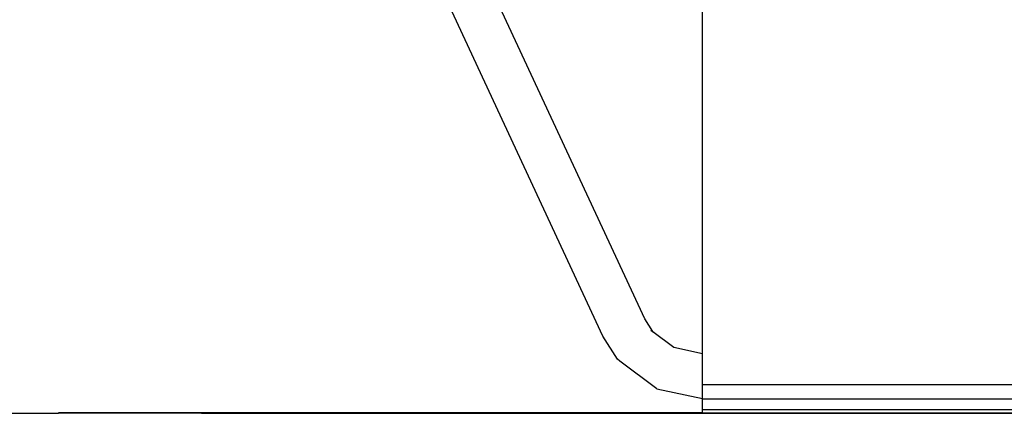
# Model space of a CAD drawing. Units: millimetres. Extents: x -12159 to 20854, y -17287 to 28769.
# Drawn here: x 4007 to 4348, y -7921 to -7784 of the extents above; entities that cross this region are included whole.
import ezdxf

# ---------------------------------------------------------------- set-up
doc = ezdxf.new("R2010")
doc.units = ezdxf.units.MM

msp = doc.modelspace()

# ---------------------------------------------------------------- linework, layer by layer
for p, q in [((4208.92, -7893.9), (4092.38, -7642.98)), ((4223.48, -7887.93), (4144.94, -7718.81)), ((4243.5, -7899.89), (4243.51, -7779.1)), ((4226.29, -7892.31), (4223.48, -7887.93)), ((4225.59, -7891.78), (4226.42, -7892.51)), ((4225.59, -7891.78), (4226.29, -7892.31)), ((4226.42, -7892.51), (4226.29, -7892.31)), ((4226.29, -7892.31), (4233.56, -7897.76)), ((4214, -7901.83), (4208.92, -7893.9)), ((4233.56, -7897.76), (4243.5, -7899.89)), ((4214.83, -7902.56), (4214, -7901.83)), ((4227.59, -7912.13), (4214.83, -7902.56)), ((4243.51, -7910.7), (4243.5, -7899.89)), ((4227.59, -7912.13), (4243.51, -7915.54)), ((4243.51, -7910.7), (4392.47, -7910.7)), ((4243.51, -7915.54), (4243.51, -7910.7)), ((4243.51, -7915.66), (4243.51, -7915.54)), ((4243.51, -7919.3), (4243.51, -7915.66)), ((4243.51, -7915.66), (4392.47, -7915.66)), ((4243.51, -7919.3), (4392.47, -7919.3)), ((4243.51, -7920.43), (4243.51, -7919.3)), ((3573.17, -7920.63), (4020.06, -7920.63)), ((4069.71, -7920.43), (4020.06, -7920.43)), ((4020.06, -7920.43), (4020.06, -7920.63)), ((4069.71, -7920.63), (4020.06, -7920.63)), ((4069.71, -7920.63), (4069.71, -7920.43)), ((4243.51, -7920.43), (4069.71, -7920.43)), ((4069.71, -7920.63), (4243.51, -7920.63)), ((4243.51, -7920.63), (4243.51, -7920.43)), ((4243.51, -7920.43), (4392.47, -7920.43)), ((4243.51, -7920.63), (4392.47, -7920.63))]:
    msp.add_line(p, q)

doc.saveas('drawing.dxf')
